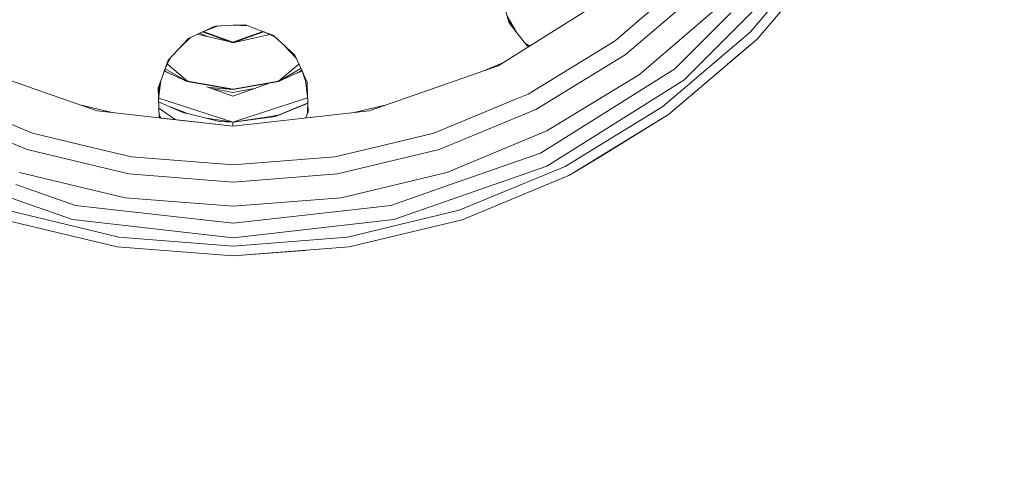
# Model space of a CAD drawing. Units: millimetres. Extents: x 425 to 9305, y -450 to 4102.
# Drawn here: x 8316 to 8711, y 323 to 510 of the extents above; entities that cross this region are included whole.
import ezdxf

# ---------------------------------------------------------------- set-up
doc = ezdxf.new("R2010")
doc.units = ezdxf.units.MM
doc.layers.add('1', color=7, linetype='Continuous', true_color=0xffffff)
doc.styles.add('blockfont', font='simplex.shx')
doc.dimstyles.get("Standard").update_dxf_attribs({"dimtxt": 0.18, "dimasz": 0.18, "dimexe": 0.18, "dimexo": 0.0625, "dimgap": 0.09, "dimtad": 0, "dimtih": 1, "dimtoh": 1, "dimdec": 4, "dimzin": 0, "dimdsep": 46, "dimtxsty": 'Standard', "dimcen": 0.09, "dimadec": 0, "dimazin": 0, "dimtfac": 1, "dimtdec": 4, "dimtofl": 0, "dimtmove": 0, "dimatfit": 3, "dimfxl": 1, "dimtolj": 1, "dimtzin": 0, "dimarcsym": 0})

# ---------------------------------------------------------------- blocks, each defined once
blk = doc.blocks.new('_U7')
at = {"layer": '1', "color": 18, "lineweight": 13}
for p, q in [((655.40002, 1198.920756), (655.40002, -413.322486)), ((9065.574628, 1011.112481), (9065.574628, -413.322486)), ((655.40002, -410.147486), (4779.681074, -410.147486)), ((9065.574628, -410.147486), (4941.293574, -410.147486))]:
    blk.add_line(p, q, dxfattribs=at)
at = {"layer": '1', "color": 18, "lineweight": 70}
for points in [[(655.40002, -410.147486), (705.39997, -396.750026), (705.400069, -423.544946)], [(9065.574628, -410.147486), (9015.574677, -423.544946), (9015.574579, -396.750026)]]:
    blk.add_solid(points, dxfattribs=at)
at = {"layer": '1', "color": 18, "linetype": 'Continuous', "lineweight": 13, "insert": (4783.918574, -449.043319), "char_height": 50, "attachment_point": 7, "line_spacing_factor": 0.903614, "style": 'blockfont'}
blk.add_mtext('\\W1.1836;OAL', dxfattribs=at)

msp = doc.modelspace()

# ---------------------------------------------------------------- linework, layer by layer
at = {"layer": '1', "color": 18, "linetype": 'Continuous', "lineweight": 13}
for p, q in [((8638.90503, 539.933581), (8608.971816, 504.885812)), ((8611.773711, 502.083916), (8642.110806, 537.604589)), ((8582.324725, 485.55388), (8628.30351, 531.532903)), ((8585.885745, 527.971644), (8563.628894, 508.962173)), ((8558.794719, 495.775957), (8590.770942, 523.086448)), ((8511.800184, 509.871046), (8508.916121, 520.084638)), ((8507.807475, 491.367121), (8545.069438, 514.780302)), ((8597.666007, 516.19174), (8564.525825, 487.887521)), ((8511.298501, 511.647525), (8514.998656, 505.06248)), ((8511.298602, 511.647345), (8514.998442, 505.06286)), ((8578.71316, 490.082521), (8601.244193, 512.613435)), ((8393.909675, 507.286091), (8383.315783, 502.351661)), ((8388.918666, 504.961375), (8395.228396, 507.33445)), ((8401.272517, 507.600565), (8393.88667, 507.275376)), ((8393.909675, 507.286091), (8401.272517, 507.604379)), ((8406.056148, 507.811208), (8401.272517, 507.604379)), ((8406.056148, 507.811208), (8401.272517, 507.600565)), ((8401.276332, 507.600733), (8401.280147, 507.600565)), ((8407.323838, 507.334452), (8401.280147, 507.600565)), ((8417.484027, 503.534813), (8406.056148, 507.811208)), ((8417.522495, 503.49892), (8406.056148, 507.811208)), ((8511.800154, 509.871082), (8512.150508, 508.630414)), ((8512.150508, 508.630414), (8511.80019, 509.871028)), ((8511.800536, 509.869727), (8514.998656, 505.06248)), ((8512.150508, 508.630414), (8515.299342, 504.610443)), ((8563.628894, 508.962173), (8554.733497, 501.365084)), ((8380.349642, 499.131686), (8384.283874, 502.802578)), ((8380.426684, 499.215321), (8384.233998, 502.779347)), ((8399.491048, 501.124178), (8386.866662, 504.005591)), ((8387.788555, 504.434991), (8391.22901, 503.009921)), ((8401.179057, 500.500936), (8389.007624, 504.994832)), ((8401.179057, 500.850935), (8389.235155, 505.080406)), ((8401.179057, 500.850935), (8413.222942, 505.115904)), ((8401.179057, 500.500936), (8413.448443, 505.031098)), ((8415.96492, 503.875676), (8401.179057, 500.500936)), ((8413.634681, 504.961057), (8418.26879, 502.802578)), ((8418.266785, 502.804449), (8413.694361, 504.938612)), ((8425.997001, 495.591659), (8417.484027, 503.534813)), ((8515.299574, 504.610146), (8514.998442, 505.06286)), ((8515.299342, 504.610443), (8514.998656, 505.06248)), ((8515.299574, 504.610146), (8519.386989, 499.391932)), ((8608.971816, 504.885812), (8573.923808, 474.952121)), ((8383.315783, 502.351661), (8375.196669, 493.537738)), ((8383.315783, 502.351661), (8375.211936, 493.579168)), ((8422.203022, 499.131686), (8426.536859, 494.426974)), ((8520.479356, 499.32937), (8518.572052, 500.432325)), ((8520.280319, 499.204307), (8518.699361, 500.269794)), ((8520.024726, 499.043708), (8519.369718, 499.413981)), ((8520.015046, 499.037626), (8519.386989, 499.391932)), ((8519.802791, 479.959507), (8554.733497, 501.365084)), ((8611.773711, 502.083916), (8576.252681, 471.746583)), ((8599.95864, 491.922159), (8611.773711, 502.083916)), ((8425.997001, 495.591659), (8428.935496, 489.251513)), ((8428.934315, 489.254719), (8425.997001, 495.591659)), ((8558.794719, 495.775957), (8522.939425, 473.803897)), ((8294.745189, 491.367121), (8325.893146, 480.467934)), ((8375.211936, 493.579168), (8372.554999, 486.369152)), ((8373.617168, 489.251513), (8376.015918, 494.427096)), ((8374.88767, 491.992771), (8382.971984, 485.209245)), ((8419.482928, 485.209245), (8427.637583, 492.051911)), ((8507.807475, 491.367121), (8476.659518, 480.467934)), ((8509.681203, 492.544459), (8501.567237, 489.183558)), ((8375.4875, 488.415081), (8373.566581, 489.114238)), ((8374.378901, 488.932032), (8373.692014, 489.413003)), ((8374.004961, 490.088222), (8382.846576, 484.983463)), ((8374.378901, 488.932032), (8382.846576, 484.983463)), ((8428.506589, 490.176931), (8419.511062, 484.983463)), ((8427.978736, 488.932032), (8419.511062, 484.983463)), ((8426.868442, 488.41429), (8428.96311, 489.176686)), ((8427.978736, 488.932032), (8428.812877, 489.516077)), ((8428.957131, 489.192913), (8428.870883, 489.143119)), ((8430.247527, 486.421604), (8428.934507, 489.254305)), ((8428.935496, 489.251513), (8429.997664, 486.369152)), ((8428.935688, 489.251098), (8430.247676, 486.420333)), ((8430.37042, 485.370241), (8428.985312, 489.144698)), ((8527.365905, 465.116043), (8564.525825, 487.887521)), ((8578.71316, 490.082521), (8567.94284, 483.315248)), ((8598.352309, 490.555049), (8576.252681, 471.746583)), ((8372.554999, 486.369152), (8371.096354, 482.411165)), ((8371.302825, 477.850814), (8372.180008, 485.351624)), ((8371.302825, 477.850814), (8371.541705, 483.61961)), ((8382.846576, 484.983463), (8401.179057, 481.750984)), ((8382.971984, 485.209245), (8401.227218, 481.990356)), ((8401.179057, 479.064126), (8390.690226, 482.881745)), ((8391.871196, 482.565303), (8391.074058, 482.742042)), ((8401.179057, 481.750984), (8419.511062, 484.983463)), ((8401.179057, 479.064126), (8415.498265, 484.275887)), ((8419.482928, 485.209245), (8401.227218, 481.990356)), ((8430.372569, 485.351861), (8429.997664, 486.369152)), ((8430.372546, 485.352055), (8430.247527, 486.421604)), ((8430.958014, 484.889049), (8430.247527, 486.421604)), ((8431.249351, 477.85091), (8430.372569, 485.351861)), ((8431.010509, 483.620885), (8430.958014, 484.889049)), ((8431.456309, 472.851176), (8431.010511, 483.620824)), ((8582.324725, 485.55388), (8527.266723, 450.958867)), ((8567.94284, 483.315248), (8530.133468, 459.55791)), ((8346.640807, 473.207969), (8325.893146, 480.467934)), ((8371.096354, 482.411165), (8371.520263, 470.683832)), ((8391.871196, 482.565303), (8401.179057, 481.750984)), ((8401.179057, 480.657), (8392.690266, 482.153791)), ((8401.179057, 480.657), (8409.667848, 482.153791)), ((8476.659518, 480.467934), (8455.911857, 473.207969)), ((8519.802791, 479.959507), (8514.40261, 477.722664)), ((8320.598823, 464.281816), (8288.150054, 477.722664)), ((8352.62575, 472.533639), (8339.698577, 475.637176)), ((8371.280627, 477.313299), (8371.302825, 477.850814)), ((8371.280829, 477.307727), (8371.303574, 477.857222)), ((8380.781871, 472.64709), (8371.298348, 476.82305)), ((8401.154814, 468.693715), (8371.363921, 478.373245)), ((8371.364409, 478.377424), (8401.179057, 468.690176)), ((8374.906028, 475.23445), (8382.030707, 472.492833)), ((8401.179057, 468.690176), (8431.180705, 478.438183)), ((8430.716258, 476.151008), (8418.271762, 470.918317)), ((8418.271762, 470.918317), (8430.775863, 476.04372)), ((8430.702907, 476.150889), (8419.796835, 471.565358)), ((8430.71149, 476.154942), (8430.702907, 476.150889)), ((8431.239074, 476.401383), (8430.71149, 476.154942)), ((8430.725318, 476.155062), (8430.716258, 476.151008)), ((8431.238843, 476.395007), (8430.725318, 476.155062)), ((8430.775863, 476.04372), (8430.784923, 476.047296)), ((8431.232912, 476.230921), (8430.784923, 476.047296)), ((8431.271835, 477.307727), (8431.080147, 472.004713)), ((8431.089828, 472.026497), (8431.27409, 477.253243)), ((8431.180705, 478.438183), (8431.249351, 477.85091)), ((8462.854731, 475.637401), (8449.926669, 472.533611)), ((8514.40261, 477.722664), (8481.953841, 464.281816)), ((8573.923808, 474.952121), (8534.624797, 450.869698)), ((8318.464023, 457.711358), (8279.613238, 473.803897)), ((8346.640807, 473.207969), (8401.276332, 467.052121)), ((8371.388326, 474.333825), (8377.971198, 469.677938)), ((8372.218479, 470.326103), (8371.472517, 472.004713)), ((8372.007818, 470.349839), (8371.479974, 471.798405)), ((8371.479974, 471.798405), (8372.007818, 470.349839)), ((8380.781871, 472.64709), (8382.017356, 472.345013)), ((8383.506995, 471.98071), (8382.017356, 472.345013)), ((8383.107885, 472.078315), (8382.030707, 472.492833)), ((8383.506995, 471.98071), (8395.747405, 468.987126)), ((8401.179057, 468.690176), (8416.380149, 470.937033)), ((8401.179057, 468.690176), (8418.271762, 470.918317)), ((8401.190198, 468.693796), (8416.366797, 470.936794)), ((8455.911857, 473.207969), (8401.276332, 467.052121)), ((8416.366797, 470.936794), (8419.805419, 471.568967)), ((8419.821246, 471.569847), (8416.380149, 470.937033)), ((8430.334185, 470.326103), (8431.456309, 472.851176)), ((8484.088641, 457.711358), (8522.939425, 473.803897)), ((8536.423903, 447.339196), (8576.252681, 471.746583)), ((8549.739104, 455.435772), (8576.252681, 471.746583)), ((8371.666822, 470.388259), (8371.519253, 470.711768)), ((8371.654784, 470.389615), (8371.520263, 470.683832)), ((8371.654784, 470.389615), (8371.520263, 470.683832)), ((8372.218479, 470.326103), (8401.276332, 467.052121)), ((8390.717083, 470.21737), (8401.179057, 468.690176)), ((8401.179057, 468.690176), (8395.747405, 468.987126)), ((8401.172381, 468.692345), (8401.169845, 468.691521)), ((8401.17234, 468.691156), (8401.174883, 468.691532)), ((8401.172759, 468.691095), (8401.175234, 468.691418)), ((8401.179057, 468.690176), (8401.179057, 467.063081)), ((8401.188003, 468.693083), (8401.278804, 468.704919)), ((8343.364936, 458.81619), (8320.598823, 464.281816)), ((8481.953841, 464.281816), (8459.187251, 458.81619)), ((8487.101775, 448.437948), (8527.365905, 465.116043)), ((8524.753791, 456.17773), (8530.133468, 459.55791)), ((8318.464023, 457.711358), (8359.354239, 447.894473)), ((8360.434752, 454.718132), (8343.364936, 458.81619)), ((8459.187251, 458.81619), (8442.117911, 454.718132)), ((8484.088641, 457.711358), (8443.198424, 447.894473)), ((8524.753791, 456.17773), (8488.651019, 443.544764)), ((8549.739104, 455.435772), (8536.423903, 447.339196)), ((8360.434752, 454.718132), (8401.276332, 451.503773)), ((8401.276332, 451.503773), (8442.117911, 454.718132)), ((8336.661082, 429.482717), (8275.285464, 450.958867)), ((8315.450889, 448.437948), (8357.828837, 438.263912)), ((8401.276332, 444.595117), (8359.354239, 447.894473)), ((8401.276332, 444.595117), (8443.198424, 447.894473)), ((8487.101775, 448.437948), (8444.723826, 438.263912)), ((8527.266723, 450.958867), (8465.891582, 429.482717)), ((8534.624797, 450.869698), (8492.042285, 433.231492)), ((8536.423903, 447.339196), (8493.266803, 429.463048)), ((8337.949973, 435.1299), (8313.901645, 443.544764)), ((8464.602691, 435.1299), (8488.651019, 443.544764)), ((8357.828837, 438.263912), (8401.276332, 434.844513)), ((8401.276332, 434.844513), (8444.723826, 438.263912)), ((8355.32735, 422.471781), (8310.509902, 433.231492)), ((8337.949973, 435.1299), (8356.925231, 432.991881)), ((8401.276332, 427.994747), (8356.925231, 432.991881)), ((8401.276332, 427.994747), (8445.626956, 432.991881)), ((8464.602691, 435.1299), (8445.626956, 432.991881)), ((8492.042285, 433.231492), (8447.225314, 422.471781)), ((8354.707461, 418.558259), (8309.285861, 429.463048)), ((8336.661082, 429.482717), (8401.276332, 422.202368)), ((8465.891582, 429.482717), (8401.276332, 422.202368)), ((8447.844726, 418.558259), (8493.266803, 429.463048)), ((8401.276332, 418.855567), (8355.32735, 422.471781)), ((8447.225314, 422.471781), (8401.276332, 418.855567)), ((8354.707461, 418.558259), (8401.276332, 414.893169)), ((8370.239001, 417.281766), (8354.707461, 418.558259)), ((8370.239001, 417.281766), (8401.276332, 414.893169)), ((8447.844726, 418.558259), (8401.276332, 414.893169)), ((8430.210264, 417.119891), (8401.276332, 414.893169))]:
    msp.add_line(p, q, dxfattribs=at)

# ---------------------------------------------------------------- dimensions: what is measured, and where the dimension line sits
dim = msp.add_linear_dim(base=(655.40002, -410.147486), p1=(9065.574628, 1146.049995), p2=(655.40002, 1200.508256), text='\\C18;OAL', dimstyle='Standard', override={"dimtxt": 50, "dimasz": 50, "dimexe": 3.175, "dimexo": 1.5875, "dimgap": 1.5875, "dimtih": 1, "dimtoh": 1, "dimdec": 1, "dimlfac": 0.03937, "dimdsep": 46, "dimlunit": 2, "dimpost": '', "dimtxsty": 'blockfont', "dimsah": 1, "dimse1": 0, "dimse2": 0, "dimsd1": 0, "dimsd2": 0, "dimclrd": 18, "dimclre": 18, "dimclrt": 18, "dimtol": 0, "dimtm": -0.1, "dimtfac": 1, "dimtdec": 2, "dimtofl": 1, "dimtmove": 0, "dimlwd": 13, "dimlwe": 13}, dxfattribs=at)
dim.commit()
dim.dimension.update_dxf_attribs({"geometry": '_U7', "text_midpoint": (4860.487324, -410.147486), "dimtype": 160})

doc.saveas('drawing.dxf')
